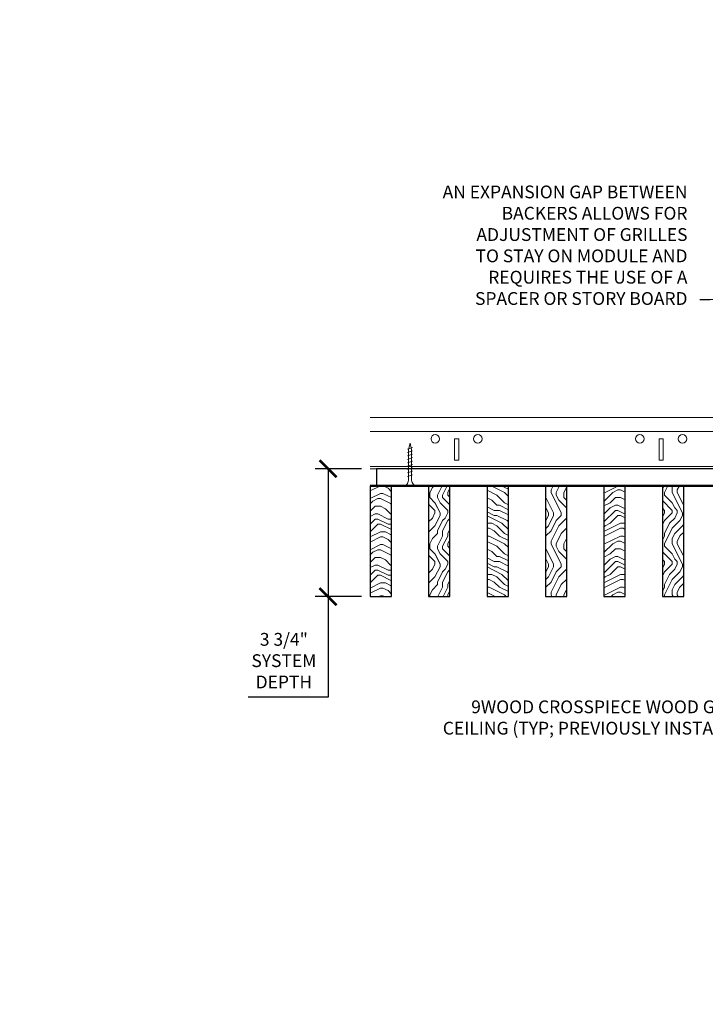
# Model space of a CAD drawing. Units: inches. Extents: x 0 to 3506, y 0 to 1152.
# Drawn here: x 1051 to 1071, y 993 to 1022 of the extents above; entities that cross this region are included whole.
import ezdxf
from ezdxf import colors
from ezdxf.entities.mleader import LeaderData, LeaderLine
from ezdxf.enums import TextEntityAlignment as Align
from ezdxf.math import Vec2, Vec3

# ---------------------------------------------------------------- set-up
doc = ezdxf.new("R2010")
doc.units = ezdxf.units.IN
doc.header["$MEASUREMENT"] = 0
doc.header["$PDMODE"] = 3
doc.header["$PDSIZE"] = 0.15625
doc.layers.get('0').update_dxf_attribs({"lineweight": 25})
for name, color, linetype, lineweight in [('Z-ANNO-DIMS', 1, 'Continuous', 25), ('Z-ANNO-NOTE', 7, 'Continuous', 35), ('Z-CLNG-SCRIM', 2, 'Continuous', 50), ('Z-CLNG-SUSP', 3, 'Continuous', 18), ('Z-CLNG-TEES', 3, 'Continuous', 18), ('Z-CLNG-WOOD', 5, 'Continuous', 25), ('Z-CLNG-WOOD-PATT', 2, 'Continuous', 15)]:
    doc.layers.add(name, color=color, linetype=linetype, lineweight=lineweight)
doc.layers.add('Z-ANNO-NPLT', color=252, linetype='Continuous', lineweight=35, plot=False)
doc.styles.add('1-4', font='arial.ttf', dxfattribs={"height": 0.375})
doc.styles.get("Standard").update_dxf_attribs({"font": 'arial.ttf', "height": 0.09375})
doc.dimstyles.new('1-4', dxfattribs={"dimscale": 4, "dimtxt": 0.375, "dimasz": 0.125, "dimexe": 0.09375, "dimexo": 0.0625, "dimgap": 0.0625, "dimtad": 1, "dimtoh": 1, "dimdec": 4, "dimzin": 3, "dimdsep": 46, "dimlunit": 5, "dimtxsty": '1-4', "dimblk": 'ARCHTICK', "dimcen": 0, "dimdle": 0.09375, "dimclrd": 256, "dimclre": 256, "dimclrt": 256, "dimadec": 1, "dimazin": 0, "dimtfac": 1, "dimtdec": 4, "dimtofl": 0, "dimtmove": 0, "dimatfit": 3, "dimfxl": 0.09375, "dimfrac": 2, "dimtolj": 1, "dimtzin": 0, "dimlwd": -1, "dimlwe": -1, "dimarcsym": 0})

# ---------------------------------------------------------------- blocks, each defined once
blk = doc.blocks.new('_ARCHTICK')
at = {"color": 0, "linetype": 'ByBlock', "const_width": 0.15}
blk.add_lwpolyline([(-0.5, -0.5), (0.5, 0.5)], dxfattribs=at)
blk = doc.blocks.new('*D27')
at = {"layer": 'Defpoints', "color": 0, "transparency": 16777216}
for p in [(1060.158, 1008.558), (1061.394, 1008.558), (1061.394, 1004.808)]:
    blk.add_point(p, dxfattribs=at)
at = {"layer": 'Z-ANNO-DIMS', "transparency": 16777216}
for p, q in [((1061.144, 1008.558), (1059.783, 1008.558)), ((1060.158, 1008.558), (1060.158, 1004.433)), ((1061.144, 1004.808), (1059.783, 1004.808)), ((1060.158, 1004.808), (1060.158, 1001.862)), ((1060.158, 1001.862), (1057.818, 1001.862))]:
    blk.add_line(p, q, dxfattribs=at)
at = {"layer": 'Z-ANNO-DIMS', "transparency": 16777216, "xscale": 0.5, "yscale": 0.5, "zscale": 0.5}
for p, rotation in [((1060.158, 1008.558), 90), ((1060.158, 1004.808), 270)]:
    blk.add_blockref('_ARCHTICK', p, dxfattribs=dict(at, rotation=rotation))
at = {"layer": 'Z-ANNO-DIMS', "transparency": 16777216, "insert": (1058.863, 1002.931), "char_height": 0.375, "attachment_point": 5, "style": '1-4'}
blk.add_mtext('\\A1;3 3/4"\\PSYSTEM\\PDEPTH', dxfattribs=at)

msp = doc.modelspace()

# ---------------------------------------------------------------- hatches: boundary and pattern name
at = {"layer": 'Z-CLNG-WOOD-PATT'}
h = msp.add_hatch(dxfattribs=at)
h.set_pattern_fill('ENDGRAIN', color=256, scale=1.5, style=0)
h.set_pattern_definition([(0, (1062.594, 1007.3082), (1.5, 1.5), [0.075, -1.425]), (0, (1061.544, 1007.4582), (1.5, 1.5), [0.15, -1.35]), (0, (1062.519, 1007.5332), (1.5, 1.5), [0.075, -1.425]), (0, (1061.619, 1007.6832), (1.5, 1.5), [0.075, -1.425]), (0, (1062.519, 1007.7582), (1.5, 1.5), [0.075, -1.425]), (0, (1061.694, 1007.8332), (1.5, 1.5), [0.075, -1.425]), (0, (1062.519, 1007.9082), (1.5, 1.5), [0.075, -1.425]), (0, (1061.694, 1008.0582), (1.5, 1.5), [0.075, -0.825, 0.075, -0.525]), (0, (1061.694, 1008.2082), (1.5, 1.5), [0.15, -0.75, 0.075, -0.525]), (0, (1061.619, 1008.4332), (1.5, 1.5), [0.075, -0.225, 0.075, -0.6, 0.075, -0.45]), (0, (1061.544, 1008.5832), (1.5, 1.5), [0.075, -0.3, 0.15, -0.975]), (0, (1062.519, 1008.6582), (1.5, 1.5), [0.075, -1.425]), (0, (1061.544, 1008.7332), (1.5, 1.5), [0.075, -0.375, 0.075, -0.975]), (45, (1061.394, 1007.3082), (2e-16, 1.5), [0.21213, -1.9092]), (45, (1062.669, 1007.3082), (2e-16, 1.5), [0.42426, -1.69706]), (45, (1062.669, 1008.0582), (2e-16, 1.5), [0.10607, -2.01526]), (45, (1061.394, 1008.2082), (2e-16, 1.5), [0.3182, -1.80312]), (45, (1062.669, 1008.2082), (2e-16, 1.5), [0.53033, -1.591]), (45, (1062.669, 1008.4332), (2e-16, 1.5), [0.3182, -1.80312]), (315, (1062.369, 1008.5832), (1.5, -3e-16), [0.10607, -2.01526]), (315, (1061.844, 1007.3832), (1.5, -3e-16), [0.21213, -1.9092]), (315, (1061.919, 1007.9832), (1.5, -3e-16), [0.21213, -1.9092]), (315, (1062.369, 1007.6832), (1.5, -3e-16), [0.21213, -1.9092]), (315, (1062.294, 1008.2832), (1.5, -3e-16), [0.21213, -1.9092]), (315, (1062.369, 1008.4332), (1.5, -3e-16), [0.3182, -1.80312]), (315, (1061.994, 1007.5332), (1.5, -3e-16), [0.3182, -1.8031]), (315, (1062.219, 1007.6082), (1.5, -3e-16), [0.3182, -1.80312]), (315, (1061.994, 1008.1332), (1.5, -3e-16), [0.3182, -1.80312]), (315, (1062.144, 1008.2082), (1.5, -3e-16), [0.3182, -1.80312]), (26.565, (1061.46905, 1007.6082), (1.5, 6e-10), [0.1677, -3.1864]), (26.565, (1062.59405, 1007.5332), (1.5, 6e-10), [0.67082, -2.68328]), (26.565, (1062.59405, 1007.7582), (1.5, 6e-10), [0.67082, -2.68328]), (26.565, (1062.59405, 1007.9082), (1.5, 6e-10), [0.67082, -1.005, 0.33542, -1.34287]), (26.565, (1062.74405, 1008.1332), (1.5, 6e-10), [0.1677, -3.1864]), (26.565, (1061.39405, 1008.6582), (1.5, 6e-10), [0.1677, -3.1864]), (26.565, (1062.59405, 1008.6582), (1.5, 6e-10), [0.3354, -3.0187]), (333.435, (1062.21905, 1007.3082), (1.5, -6e-10), [0.3354, -3.0187]), (333.435, (1061.69405, 1007.6832), (1.5, -6e-10), [0.3354, -3.0187]), (333.435, (1061.69405, 1007.4582), (1.5, -6e-10), [0.1677, -3.1864]), (333.435, (1061.76905, 1007.8332), (1.5, -6e-10), [0.5031, -2.851]), (333.435, (1062.06905, 1007.8332), (1.5, -6e-10), [0.3354, -3.0187]), (333.435, (1062.21905, 1007.9082), (1.5, -6e-10), [0.3354, -3.0187]), (333.435, (1061.76905, 1008.0582), (1.5, -6e-10), [0.1677, -3.1864]), (333.435, (1061.84405, 1008.2082), (1.5, -6e-10), [0.1677, -3.1864]), (333.435, (1062.44405, 1008.5082), (1.5, -6e-10), [0.1677, -3.1864]), (333.435, (1062.36905, 1007.9832), (1.5, -6e-10), [0.1677, -3.1864]), (333.435, (1061.69405, 1008.4332), (1.5, -6e-10), [0.5031, -2.851]), (333.435, (1061.61905, 1008.5832), (1.5, -6e-10), [0.3354, -3.0187]), (333.435, (1062.44405, 1008.1332), (1.5, -6e-10), [0.1677, -1.5093, 0.1677, -1.5094]), (333.435, (1061.99405, 1008.4332), (1.5, -6e-10), [0.3354, -3.0187]), (333.435, (1062.06905, 1008.5832), (1.5, -6e-10), [0.3354, -3.0187]), (333.435, (1061.61905, 1008.7332), (1.5, -6e-10), [0.3354, -3.0187]), (333.435, (1062.06905, 1008.7332), (1.5, -6e-10), [0.3354, -3.0187])])
h.paths.add_polyline_path([(1062.019051, 1008.058167), (1061.394051, 1008.058167), (1061.394051, 1004.808167), (1062.019051, 1004.808167)])
h = msp.add_hatch(dxfattribs=at)
h.set_pattern_fill('ENDGRAIN', color=256, scale=1.5, angle=90, style=0)
h.set_pattern_definition([(90, (988.2939, 1001.2598), (-1.5, 1.5), [0.075, -1.425]), (90, (988.1439, 1000.2098), (-1.5, 1.5), [0.15, -1.35]), (90, (988.0689, 1001.1848), (-1.5, 1.5), [0.075, -1.425]), (90, (987.9189, 1000.2848), (-1.5, 1.5), [0.075, -1.425]), (90, (987.8439, 1001.1848), (-1.5, 1.5), [0.075, -1.425]), (90, (987.7689, 1000.3598), (-1.5, 1.5), [0.075, -1.425]), (90, (987.6939, 1001.1848), (-1.5, 1.5), [0.075, -1.425]), (90, (987.5439, 1000.3598), (-1.5, 1.5), [0.075, -0.825, 0.075, -0.525]), (90, (987.3939, 1000.3598), (-1.5, 1.5), [0.15, -0.75, 0.075, -0.525]), (90, (987.1689, 1000.2848), (-1.5, 1.5), [0.075, -0.225, 0.075, -0.6, 0.075, -0.45]), (90, (987.0189, 1000.2098), (-1.5, 1.5), [0.075, -0.3, 0.15, -0.975]), (90, (986.9439, 1001.1848), (-1.5, 1.5), [0.075, -1.425]), (90, (986.8689, 1000.2098), (-1.5, 1.5), [0.075, -0.375, 0.075, -0.975]), (135, (988.2939, 1000.0598), (-1.5, -4e-16), [0.212132, -1.90919]), (135, (988.2939, 1001.3348), (-1.5, -4e-16), [0.424264, -1.697056]), (135, (987.5439, 1001.3348), (-1.5, -4e-16), [0.106065, -2.015255]), (135, (987.3939, 1000.0598), (-1.5, -4e-16), [0.318198, -1.803122]), (135, (987.3939, 1001.3348), (-1.5, -4e-16), [0.53033, -1.59099]), (135, (987.1689, 1001.3348), (-1.5, -4e-16), [0.318198, -1.803122]), (45, (987.0189, 1001.0348), (-2e-16, 1.5), [0.106065, -2.015255]), (45, (988.2189, 1000.5098), (-2e-16, 1.5), [0.212132, -1.90919]), (45, (987.6189, 1000.5848), (-2e-16, 1.5), [0.212132, -1.90919]), (45, (987.9189, 1001.0348), (-2e-16, 1.5), [0.212132, -1.90919]), (45, (987.3189, 1000.9598), (-2e-16, 1.5), [0.212132, -1.90919]), (45, (987.1689, 1001.0348), (-2e-16, 1.5), [0.318198, -1.803122]), (45, (988.0689, 1000.6598), (-2e-16, 1.5), [0.318198, -1.803122]), (45, (987.9939, 1000.8848), (-2e-16, 1.5), [0.318198, -1.803122]), (45, (987.4689, 1000.6598), (-2e-16, 1.5), [0.318198, -1.803122]), (45, (987.3939, 1000.8098), (-2e-16, 1.5), [0.318198, -1.803122]), (116.5651, (987.9939, 1000.1348), (-6e-10, 1.5), [0.167705, -3.186397]), (116.5651, (988.0689, 1001.2598), (-6e-10, 1.5), [0.67082, -2.683282]), (116.5651, (987.8439, 1001.2598), (-6e-10, 1.5), [0.67082, -2.683282]), (116.5651, (987.6939, 1001.2598), (-6e-10, 1.5), [0.670821, -1.005, 0.335415, -1.342866]), (116.5651, (987.4689, 1001.4098), (-6e-10, 1.5), [0.167705, -3.186397]), (116.5651, (986.9439, 1000.0598), (-6e-10, 1.5), [0.167705, -3.186397]), (116.5651, (986.9439, 1001.2598), (-6e-10, 1.5), [0.33541, -3.018692]), (63.4349, (988.2939, 1000.8848), (6e-10, 1.5), [0.33541, -3.018692]), (63.4349, (987.9189, 1000.3598), (6e-10, 1.5), [0.33541, -3.018692]), (63.4349, (988.1439, 1000.3598), (6e-10, 1.5), [0.167705, -3.186392]), (63.4349, (987.7689, 1000.4348), (6e-10, 1.5), [0.503115, -2.850987]), (63.4349, (987.7689, 1000.7348), (6e-10, 1.5), [0.33541, -3.018692]), (63.4349, (987.6939, 1000.8848), (6e-10, 1.5), [0.33541, -3.018692]), (63.4349, (987.5439, 1000.4348), (6e-10, 1.5), [0.167705, -3.186392]), (63.4349, (987.3939, 1000.5098), (6e-10, 1.5), [0.167705, -3.186392]), (63.4349, (987.0939, 1001.1098), (6e-10, 1.5), [0.167705, -3.186392]), (63.4349, (987.6189, 1001.0348), (6e-10, 1.5), [0.167705, -3.186392]), (63.4349, (987.1689, 1000.3598), (6e-10, 1.5), [0.503115, -2.850987]), (63.4349, (987.0189, 1000.2848), (6e-10, 1.5), [0.33541, -3.018692]), (63.4349, (987.4689, 1001.1098), (6e-10, 1.5), [0.1677, -1.5093, 0.1677, -1.509402]), (63.4349, (987.1689, 1000.6598), (6e-10, 1.5), [0.33541, -3.018692]), (63.4349, (987.0189, 1000.7348), (6e-10, 1.5), [0.33541, -3.018692]), (63.4349, (986.8689, 1000.2848), (6e-10, 1.5), [0.33541, -3.018692]), (63.4349, (986.8689, 1000.7348), (6e-10, 1.5), [0.33541, -3.018692])])
h.paths.add_polyline_path([(1063.733337, 1008.058167), (1063.108337, 1008.058167), (1063.108337, 1004.808167), (1063.733337, 1004.808167)])
h = msp.add_hatch(dxfattribs=at)
h.set_pattern_fill('ENDGRAIN', color=256, scale=1.5, style=0)
h.set_pattern_definition([(0, (989.2082, 1000.0598), (1.5, 1.5), [0.075, -1.425]), (0, (988.1582, 1000.2098), (1.5, 1.5), [0.15, -1.35]), (0, (989.1332, 1000.2848), (1.5, 1.5), [0.075, -1.425]), (0, (988.2332, 1000.4348), (1.5, 1.5), [0.075, -1.425]), (0, (989.1332, 1000.5098), (1.5, 1.5), [0.075, -1.425]), (0, (988.3082, 1000.5848), (1.5, 1.5), [0.075, -1.425]), (0, (989.1332, 1000.6598), (1.5, 1.5), [0.075, -1.425]), (0, (988.3082, 1000.8098), (1.5, 1.5), [0.075, -0.825, 0.075, -0.525]), (0, (988.3082, 1000.9598), (1.5, 1.5), [0.15, -0.75, 0.075, -0.525]), (0, (988.2332, 1001.1848), (1.5, 1.5), [0.075, -0.225, 0.075, -0.6, 0.075, -0.45]), (0, (988.1582, 1001.3348), (1.5, 1.5), [0.075, -0.3, 0.15, -0.975]), (0, (989.1332, 1001.4098), (1.5, 1.5), [0.075, -1.425]), (0, (988.1582, 1001.4848), (1.5, 1.5), [0.075, -0.375, 0.075, -0.975]), (45, (988.0082, 1000.0598), (2e-16, 1.5), [0.212132, -1.90919]), (45, (989.2832, 1000.0598), (2e-16, 1.5), [0.424264, -1.697056]), (45, (989.2832, 1000.8098), (2e-16, 1.5), [0.106065, -2.015255]), (45, (988.0082, 1000.9598), (2e-16, 1.5), [0.318198, -1.803122]), (45, (989.2832, 1000.9598), (2e-16, 1.5), [0.53033, -1.59099]), (45, (989.2832, 1001.1848), (2e-16, 1.5), [0.318198, -1.803122]), (315, (988.9832, 1001.3348), (1.5, -3e-16), [0.106065, -2.015255]), (315, (988.4582, 1000.1348), (1.5, -3e-16), [0.212132, -1.90919]), (315, (988.5332, 1000.7348), (1.5, -3e-16), [0.212132, -1.90919]), (315, (988.9832, 1000.4348), (1.5, -3e-16), [0.212132, -1.90919]), (315, (988.9082, 1001.0348), (1.5, -3e-16), [0.212132, -1.90919]), (315, (988.9832, 1001.1848), (1.5, -3e-16), [0.318198, -1.803122]), (315, (988.6082, 1000.2848), (1.5, -3e-16), [0.318198, -1.803122]), (315, (988.8332, 1000.3598), (1.5, -3e-16), [0.318198, -1.803122]), (315, (988.6082, 1000.8848), (1.5, -3e-16), [0.318198, -1.803122]), (315, (988.7582, 1000.9598), (1.5, -3e-16), [0.318198, -1.803122]), (26.5651, (988.0832, 1000.3598), (1.5, 6e-10), [0.167705, -3.186397]), (26.5651, (989.2082, 1000.2848), (1.5, 6e-10), [0.67082, -2.683282]), (26.5651, (989.2082, 1000.5098), (1.5, 6e-10), [0.67082, -2.683282]), (26.5651, (989.2082, 1000.6598), (1.5, 6e-10), [0.670821, -1.005, 0.335415, -1.342866]), (26.5651, (989.3582, 1000.8848), (1.5, 6e-10), [0.167705, -3.186397]), (26.5651, (988.0082, 1001.4098), (1.5, 6e-10), [0.167705, -3.186397]), (26.5651, (989.2082, 1001.4098), (1.5, 6e-10), [0.33541, -3.018692]), (333.4349, (988.8332, 1000.0598), (1.5, -6e-10), [0.33541, -3.018692]), (333.4349, (988.3082, 1000.4348), (1.5, -6e-10), [0.33541, -3.018692]), (333.4349, (988.3082, 1000.2098), (1.5, -6e-10), [0.167705, -3.186392]), (333.4349, (988.3832, 1000.5848), (1.5, -6e-10), [0.503115, -2.850987]), (333.4349, (988.6832, 1000.5848), (1.5, -6e-10), [0.33541, -3.018692]), (333.4349, (988.8332, 1000.6598), (1.5, -6e-10), [0.33541, -3.018692]), (333.4349, (988.3832, 1000.8098), (1.5, -6e-10), [0.167705, -3.186392]), (333.4349, (988.4582, 1000.9598), (1.5, -6e-10), [0.167705, -3.186392]), (333.4349, (989.0582, 1001.2598), (1.5, -6e-10), [0.167705, -3.186392]), (333.4349, (988.9832, 1000.7348), (1.5, -6e-10), [0.167705, -3.186392]), (333.4349, (988.3082, 1001.1848), (1.5, -6e-10), [0.503115, -2.850987]), (333.4349, (988.2332, 1001.3348), (1.5, -6e-10), [0.33541, -3.018692]), (333.4349, (989.0582, 1000.8848), (1.5, -6e-10), [0.1677, -1.5093, 0.1677, -1.509402]), (333.4349, (988.6082, 1001.1848), (1.5, -6e-10), [0.33541, -3.018692]), (333.4349, (988.6832, 1001.3348), (1.5, -6e-10), [0.33541, -3.018692]), (333.4349, (988.2332, 1001.4848), (1.5, -6e-10), [0.33541, -3.018692]), (333.4349, (988.6832, 1001.4848), (1.5, -6e-10), [0.33541, -3.018692])])
h.paths.add_polyline_path([(1064.822623, 1004.808167), (1065.447623, 1004.808167), (1065.447623, 1008.058167), (1064.822623, 1008.058167)])
h = msp.add_hatch(dxfattribs=at)
h.set_pattern_fill('ENDGRAIN', color=256, scale=1.5, angle=90, style=0)
h.set_pattern_definition([(90, (987.7225, 1001.2598), (-1.5, 1.5), [0.075, -1.425]), (90, (987.5725, 1000.2098), (-1.5, 1.5), [0.15, -1.35]), (90, (987.4975, 1001.1848), (-1.5, 1.5), [0.075, -1.425]), (90, (987.3475, 1000.2848), (-1.5, 1.5), [0.075, -1.425]), (90, (987.2725, 1001.1848), (-1.5, 1.5), [0.075, -1.425]), (90, (987.1975, 1000.3598), (-1.5, 1.5), [0.075, -1.425]), (90, (987.1225, 1001.1848), (-1.5, 1.5), [0.075, -1.425]), (90, (986.9725, 1000.3598), (-1.5, 1.5), [0.075, -0.825, 0.075, -0.525]), (90, (986.8225, 1000.3598), (-1.5, 1.5), [0.15, -0.75, 0.075, -0.525]), (90, (986.5975, 1000.2848), (-1.5, 1.5), [0.075, -0.225, 0.075, -0.6, 0.075, -0.45]), (90, (986.4475, 1000.2098), (-1.5, 1.5), [0.075, -0.3, 0.15, -0.975]), (90, (986.3725, 1001.1848), (-1.5, 1.5), [0.075, -1.425]), (90, (986.2975, 1000.2098), (-1.5, 1.5), [0.075, -0.375, 0.075, -0.975]), (135, (987.7225, 1000.0598), (-1.5, -4e-16), [0.212132, -1.90919]), (135, (987.7225, 1001.3348), (-1.5, -4e-16), [0.424264, -1.697056]), (135, (986.9725, 1001.3348), (-1.5, -4e-16), [0.106065, -2.015255]), (135, (986.8225, 1000.0598), (-1.5, -4e-16), [0.318198, -1.803122]), (135, (986.8225, 1001.3348), (-1.5, -4e-16), [0.53033, -1.59099]), (135, (986.5975, 1001.3348), (-1.5, -4e-16), [0.318198, -1.803122]), (45, (986.4475, 1001.0348), (-2e-16, 1.5), [0.106065, -2.015255]), (45, (987.6475, 1000.5098), (-2e-16, 1.5), [0.212132, -1.90919]), (45, (987.0475, 1000.5848), (-2e-16, 1.5), [0.212132, -1.90919]), (45, (987.3475, 1001.0348), (-2e-16, 1.5), [0.212132, -1.90919]), (45, (986.7475, 1000.9598), (-2e-16, 1.5), [0.212132, -1.90919]), (45, (986.5975, 1001.0348), (-2e-16, 1.5), [0.318198, -1.803122]), (45, (987.4975, 1000.6598), (-2e-16, 1.5), [0.318198, -1.803122]), (45, (987.4225, 1000.8848), (-2e-16, 1.5), [0.318198, -1.803122]), (45, (986.8975, 1000.6598), (-2e-16, 1.5), [0.318198, -1.803122]), (45, (986.8225, 1000.8098), (-2e-16, 1.5), [0.318198, -1.803122]), (116.56505, (987.42246, 1000.1348), (-6e-10, 1.5), [0.167705, -3.186397]), (116.56505, (987.49746, 1001.2598), (-6e-10, 1.5), [0.67082, -2.683282]), (116.56505, (987.27246, 1001.2598), (-6e-10, 1.5), [0.67082, -2.683282]), (116.56505, (987.12246, 1001.2598), (-6e-10, 1.5), [0.670821, -1.005, 0.335415, -1.342866]), (116.56505, (986.89746, 1001.4098), (-6e-10, 1.5), [0.167705, -3.186397]), (116.56505, (986.37246, 1000.0598), (-6e-10, 1.5), [0.167705, -3.186397]), (116.56505, (986.37246, 1001.2598), (-6e-10, 1.5), [0.33541, -3.018692]), (63.43495, (987.72246, 1000.8848), (6e-10, 1.5), [0.33541, -3.018692]), (63.43495, (987.34746, 1000.3598), (6e-10, 1.5), [0.33541, -3.018692]), (63.43495, (987.57246, 1000.3598), (6e-10, 1.5), [0.167705, -3.186392]), (63.43495, (987.19746, 1000.4348), (6e-10, 1.5), [0.503115, -2.850987]), (63.43495, (987.19746, 1000.7348), (6e-10, 1.5), [0.33541, -3.018692]), (63.43495, (987.12246, 1000.8848), (6e-10, 1.5), [0.33541, -3.018692]), (63.43495, (986.97246, 1000.4348), (6e-10, 1.5), [0.167705, -3.186392]), (63.43495, (986.82246, 1000.5098), (6e-10, 1.5), [0.167705, -3.186392]), (63.43495, (986.52246, 1001.1098), (6e-10, 1.5), [0.167705, -3.186392]), (63.43495, (987.04746, 1001.0348), (6e-10, 1.5), [0.167705, -3.186392]), (63.43495, (986.59746, 1000.3598), (6e-10, 1.5), [0.503115, -2.850987]), (63.43495, (986.44746, 1000.2848), (6e-10, 1.5), [0.33541, -3.018692]), (63.43495, (986.89746, 1001.1098), (6e-10, 1.5), [0.1677, -1.5093, 0.1677, -1.509402]), (63.43495, (986.59746, 1000.6598), (6e-10, 1.5), [0.33541, -3.018692]), (63.43495, (986.44746, 1000.7348), (6e-10, 1.5), [0.33541, -3.018692]), (63.43495, (986.29746, 1000.2848), (6e-10, 1.5), [0.33541, -3.018692]), (63.43495, (986.29746, 1000.7348), (6e-10, 1.5), [0.33541, -3.018692])])
h.paths.add_polyline_path([(1067.161908, 1008.058167), (1066.536908, 1008.058167), (1066.536908, 1004.808167), (1067.161908, 1004.808167)])
h = msp.add_hatch(dxfattribs=at)
h.set_pattern_fill('ENDGRAIN', color=256, scale=1.5, style=0)
h.set_pattern_definition([(0, (988.6368, 1000.0598), (1.5, 1.5), [0.075, -1.425]), (0, (987.5868, 1000.2098), (1.5, 1.5), [0.15, -1.35]), (0, (988.5618, 1000.2848), (1.5, 1.5), [0.075, -1.425]), (0, (987.6618, 1000.4348), (1.5, 1.5), [0.075, -1.425]), (0, (988.5618, 1000.5098), (1.5, 1.5), [0.075, -1.425]), (0, (987.7368, 1000.5848), (1.5, 1.5), [0.075, -1.425]), (0, (988.5618, 1000.6598), (1.5, 1.5), [0.075, -1.425]), (0, (987.7368, 1000.8098), (1.5, 1.5), [0.075, -0.825, 0.075, -0.525]), (0, (987.7368, 1000.9598), (1.5, 1.5), [0.15, -0.75, 0.075, -0.525]), (0, (987.6618, 1001.1848), (1.5, 1.5), [0.075, -0.225, 0.075, -0.6, 0.075, -0.45]), (0, (987.5868, 1001.3348), (1.5, 1.5), [0.075, -0.3, 0.15, -0.975]), (0, (988.5618, 1001.4098), (1.5, 1.5), [0.075, -1.425]), (0, (987.5868, 1001.4848), (1.5, 1.5), [0.075, -0.375, 0.075, -0.975]), (45, (987.4368, 1000.0598), (2e-16, 1.5), [0.212132, -1.90919]), (45, (988.7118, 1000.0598), (2e-16, 1.5), [0.424264, -1.697056]), (45, (988.7118, 1000.8098), (2e-16, 1.5), [0.106065, -2.015255]), (45, (987.4368, 1000.9598), (2e-16, 1.5), [0.318198, -1.803122]), (45, (988.7118, 1000.9598), (2e-16, 1.5), [0.53033, -1.59099]), (45, (988.7118, 1001.1848), (2e-16, 1.5), [0.318198, -1.803122]), (315, (988.4118, 1001.3348), (1.5, -3e-16), [0.106065, -2.015255]), (315, (987.8868, 1000.1348), (1.5, -3e-16), [0.212132, -1.90919]), (315, (987.9618, 1000.7348), (1.5, -3e-16), [0.212132, -1.90919]), (315, (988.4118, 1000.4348), (1.5, -3e-16), [0.212132, -1.90919]), (315, (988.3368, 1001.0348), (1.5, -3e-16), [0.212132, -1.90919]), (315, (988.4118, 1001.1848), (1.5, -3e-16), [0.318198, -1.803122]), (315, (988.0368, 1000.2848), (1.5, -3e-16), [0.318198, -1.803122]), (315, (988.2618, 1000.3598), (1.5, -3e-16), [0.318198, -1.803122]), (315, (988.0368, 1000.8848), (1.5, -3e-16), [0.318198, -1.803122]), (315, (988.1868, 1000.9598), (1.5, -3e-16), [0.318198, -1.803122]), (26.56505, (987.51175, 1000.3598), (1.5, 6e-10), [0.167705, -3.186397]), (26.56505, (988.63675, 1000.2848), (1.5, 6e-10), [0.67082, -2.683282]), (26.56505, (988.63675, 1000.5098), (1.5, 6e-10), [0.67082, -2.683282]), (26.56505, (988.63675, 1000.6598), (1.5, 6e-10), [0.670821, -1.005, 0.335415, -1.342866]), (26.56505, (988.78675, 1000.8848), (1.5, 6e-10), [0.167705, -3.186397]), (26.56505, (987.43675, 1001.4098), (1.5, 6e-10), [0.167705, -3.186397]), (26.56505, (988.63675, 1001.4098), (1.5, 6e-10), [0.33541, -3.018692]), (333.43495, (988.26175, 1000.0598), (1.5, -6e-10), [0.33541, -3.018692]), (333.43495, (987.73675, 1000.4348), (1.5, -6e-10), [0.33541, -3.018692]), (333.43495, (987.73675, 1000.2098), (1.5, -6e-10), [0.167705, -3.186392]), (333.43495, (987.81175, 1000.5848), (1.5, -6e-10), [0.503115, -2.850987]), (333.43495, (988.11175, 1000.5848), (1.5, -6e-10), [0.33541, -3.018692]), (333.43495, (988.26175, 1000.6598), (1.5, -6e-10), [0.33541, -3.018692]), (333.43495, (987.81175, 1000.8098), (1.5, -6e-10), [0.167705, -3.186392]), (333.43495, (987.88675, 1000.9598), (1.5, -6e-10), [0.167705, -3.186392]), (333.43495, (988.48675, 1001.2598), (1.5, -6e-10), [0.167705, -3.186392]), (333.43495, (988.41175, 1000.7348), (1.5, -6e-10), [0.167705, -3.186392]), (333.43495, (987.73675, 1001.1848), (1.5, -6e-10), [0.503115, -2.850987]), (333.43495, (987.66175, 1001.3348), (1.5, -6e-10), [0.33541, -3.018692]), (333.43495, (988.48675, 1000.8848), (1.5, -6e-10), [0.1677, -1.5093, 0.1677, -1.509402]), (333.43495, (988.03675, 1001.1848), (1.5, -6e-10), [0.33541, -3.018692]), (333.43495, (988.11175, 1001.3348), (1.5, -6e-10), [0.33541, -3.018692]), (333.43495, (987.66175, 1001.4848), (1.5, -6e-10), [0.33541, -3.018692]), (333.43495, (988.11175, 1001.4848), (1.5, -6e-10), [0.33541, -3.018692])])
h.paths.add_polyline_path([(1068.251194, 1004.808167), (1068.876194, 1004.808167), (1068.876194, 1008.058167), (1068.251194, 1008.058167)])
h = msp.add_hatch(dxfattribs=at)
h.set_pattern_fill('ENDGRAIN', color=256, scale=1.5, angle=90, style=0)
h.set_pattern_definition([(90, (987.151, 1001.2598), (-1.5, 1.5), [0.075, -1.425]), (90, (987.001, 1000.2098), (-1.5, 1.5), [0.15, -1.35]), (90, (986.926, 1001.1848), (-1.5, 1.5), [0.075, -1.425]), (90, (986.776, 1000.2848), (-1.5, 1.5), [0.075, -1.425]), (90, (986.701, 1001.1848), (-1.5, 1.5), [0.075, -1.425]), (90, (986.626, 1000.3598), (-1.5, 1.5), [0.075, -1.425]), (90, (986.551, 1001.1848), (-1.5, 1.5), [0.075, -1.425]), (90, (986.401, 1000.3598), (-1.5, 1.5), [0.075, -0.825, 0.075, -0.525]), (90, (986.251, 1000.3598), (-1.5, 1.5), [0.15, -0.75, 0.075, -0.525]), (90, (986.026, 1000.2848), (-1.5, 1.5), [0.075, -0.225, 0.075, -0.6, 0.075, -0.45]), (90, (985.876, 1000.2098), (-1.5, 1.5), [0.075, -0.3, 0.15, -0.975]), (90, (985.801, 1001.1848), (-1.5, 1.5), [0.075, -1.425]), (90, (985.726, 1000.2098), (-1.5, 1.5), [0.075, -0.375, 0.075, -0.975]), (135, (987.151, 1000.0598), (-1.5, -4e-16), [0.212132, -1.90919]), (135, (987.151, 1001.3348), (-1.5, -4e-16), [0.424264, -1.697056]), (135, (986.401, 1001.3348), (-1.5, -4e-16), [0.106065, -2.015255]), (135, (986.251, 1000.0598), (-1.5, -4e-16), [0.318198, -1.803122]), (135, (986.251, 1001.3348), (-1.5, -4e-16), [0.53033, -1.59099]), (135, (986.026, 1001.3348), (-1.5, -4e-16), [0.318198, -1.803122]), (45, (985.876, 1001.0348), (-2e-16, 1.5), [0.106065, -2.015255]), (45, (987.076, 1000.5098), (-2e-16, 1.5), [0.212132, -1.90919]), (45, (986.476, 1000.5848), (-2e-16, 1.5), [0.212132, -1.90919]), (45, (986.776, 1001.0348), (-2e-16, 1.5), [0.212132, -1.90919]), (45, (986.176, 1000.9598), (-2e-16, 1.5), [0.212132, -1.90919]), (45, (986.026, 1001.0348), (-2e-16, 1.5), [0.318198, -1.803122]), (45, (986.926, 1000.6598), (-2e-16, 1.5), [0.318198, -1.803122]), (45, (986.851, 1000.8848), (-2e-16, 1.5), [0.318198, -1.803122]), (45, (986.326, 1000.6598), (-2e-16, 1.5), [0.318198, -1.803122]), (45, (986.251, 1000.8098), (-2e-16, 1.5), [0.318198, -1.803122]), (116.56505, (986.85104, 1000.1348), (-6e-10, 1.5), [0.167705, -3.186397]), (116.56505, (986.92604, 1001.2598), (-6e-10, 1.5), [0.67082, -2.683282]), (116.56505, (986.70104, 1001.2598), (-6e-10, 1.5), [0.67082, -2.683282]), (116.56505, (986.55104, 1001.2598), (-6e-10, 1.5), [0.670821, -1.005, 0.335415, -1.342866]), (116.56505, (986.32604, 1001.4098), (-6e-10, 1.5), [0.167705, -3.186397]), (116.56505, (985.80104, 1000.0598), (-6e-10, 1.5), [0.167705, -3.186397]), (116.56505, (985.80104, 1001.2598), (-6e-10, 1.5), [0.33541, -3.018692]), (63.43495, (987.15104, 1000.8848), (6e-10, 1.5), [0.33541, -3.018692]), (63.43495, (986.77604, 1000.3598), (6e-10, 1.5), [0.33541, -3.018692]), (63.43495, (987.00104, 1000.3598), (6e-10, 1.5), [0.167705, -3.186392]), (63.43495, (986.62604, 1000.4348), (6e-10, 1.5), [0.503115, -2.850987]), (63.43495, (986.62604, 1000.7348), (6e-10, 1.5), [0.33541, -3.018692]), (63.43495, (986.55104, 1000.8848), (6e-10, 1.5), [0.33541, -3.018692]), (63.43495, (986.40104, 1000.4348), (6e-10, 1.5), [0.167705, -3.186392]), (63.43495, (986.25104, 1000.5098), (6e-10, 1.5), [0.167705, -3.186392]), (63.43495, (985.95104, 1001.1098), (6e-10, 1.5), [0.167705, -3.186392]), (63.43495, (986.47604, 1001.0348), (6e-10, 1.5), [0.167705, -3.186392]), (63.43495, (986.02604, 1000.3598), (6e-10, 1.5), [0.503115, -2.850987]), (63.43495, (985.87604, 1000.2848), (6e-10, 1.5), [0.33541, -3.018692]), (63.43495, (986.32604, 1001.1098), (6e-10, 1.5), [0.1677, -1.5093, 0.1677, -1.509402]), (63.43495, (986.02604, 1000.6598), (6e-10, 1.5), [0.33541, -3.018692]), (63.43495, (985.87604, 1000.7348), (6e-10, 1.5), [0.33541, -3.018692]), (63.43495, (985.72604, 1000.2848), (6e-10, 1.5), [0.33541, -3.018692]), (63.43495, (985.72604, 1000.7348), (6e-10, 1.5), [0.33541, -3.018692])])
h.paths.add_polyline_path([(1070.59048, 1008.058167), (1069.96548, 1008.058167), (1069.96548, 1004.808167), (1070.59048, 1004.808167)])

# ---------------------------------------------------------------- linework, layer by layer
at = {"layer": 'Z-CLNG-SCRIM'}
msp.add_line((1061.394051, 1008.058167), (1085.644051, 1008.058167), dxfattribs=at)
at = {"layer": 'Z-CLNG-SUSP'}
for p, q in [((1062.638694, 1009.183167), (1062.488694, 1009.133167)), ((1062.638694, 1009.083167), (1062.488694, 1009.033167)), ((1062.638694, 1008.983167), (1062.488694, 1008.933167)), ((1062.638694, 1008.883167), (1062.488694, 1008.833167)), ((1062.638694, 1008.783167), (1062.488694, 1008.733167)), ((1062.638694, 1008.683167), (1062.488694, 1008.633167)), ((1062.638694, 1008.583167), (1062.488694, 1008.533167)), ((1062.638694, 1008.483167), (1062.488694, 1008.433167)), ((1062.638694, 1008.383167), (1062.488694, 1008.333167))]:
    msp.add_line(p, q, dxfattribs=at)
for points in [[(1062.518694, 1008.258167), (1062.518694, 1009.120667), (1062.563694, 1009.308167), (1062.608694, 1009.120667), (1062.608694, 1008.258167)], [(1062.726194, 1008.068167), (1062.726194, 1008.058167), (1062.401194, 1008.058167), (1062.401194, 1008.068167)]]:
    msp.add_lwpolyline(points, dxfattribs=at)
at = {"layer": 'Z-CLNG-SUSP', "extrusion": (0, 0, -1)}
msp.add_ellipse((1062.401194, 1008.258167), major_axis=(0, -0.19), ratio=0.618421053, start_param=4.71238898, end_param=6.283185307, dxfattribs=at)
at = {"layer": 'Z-CLNG-SUSP'}
msp.add_ellipse((1062.726194, 1008.258167), major_axis=(0, -0.19), ratio=0.618421053, start_param=4.71238898, end_param=6.283185307, dxfattribs=at)
at = {"layer": 'Z-CLNG-TEES'}
for p, q in [((1061.394051, 1010.058167), (1093.252013, 1010.058167)), ((1061.394051, 1009.651917), (1093.252013, 1009.651917)), ((1061.394051, 1008.620667), (1099.706418, 1008.620667)), ((1061.394051, 1008.558167), (1099.706418, 1008.558167))]:
    msp.add_line(p, q, dxfattribs=at)
for points in [[(1063.866813, 1008.808167), (1063.991813, 1008.808167), (1063.991813, 1009.433167), (1063.866813, 1009.433167)], [(1069.866813, 1008.808167), (1069.991813, 1008.808167), (1069.991813, 1009.433167), (1069.866813, 1009.433167)]]:
    msp.add_lwpolyline(points, close=True, dxfattribs=at)
for centre in [(1063.304313, 1009.433167), (1064.554313, 1009.433167), (1069.304313, 1009.433167), (1070.554313, 1009.433167)]:
    msp.add_circle(centre, 0.125, dxfattribs=at)
at = {"layer": 'Z-CLNG-WOOD'}
for points in [[(1061.581551, 1008.058167), (1073.456551, 1008.058167), (1073.456551, 1008.558167), (1061.581551, 1008.558167)], [(1061.394051, 1004.808167), (1062.019051, 1004.808167), (1062.019051, 1008.058167), (1061.394051, 1008.058167)], [(1063.108337, 1004.808167), (1063.733337, 1004.808167), (1063.733337, 1008.058167), (1063.108337, 1008.058167)], [(1064.822623, 1004.808167), (1065.447623, 1004.808167), (1065.447623, 1008.058167), (1064.822623, 1008.058167)], [(1066.536908, 1004.808167), (1067.161908, 1004.808167), (1067.161908, 1008.058167), (1066.536908, 1008.058167)], [(1068.251194, 1004.808167), (1068.876194, 1004.808167), (1068.876194, 1008.058167), (1068.251194, 1008.058167)], [(1069.96548, 1004.808167), (1070.59048, 1004.808167), (1070.59048, 1008.058167), (1069.96548, 1008.058167)]]:
    msp.add_lwpolyline(points, close=True, dxfattribs=at)

# ---------------------------------------------------------------- texts
at = {"layer": 'Z-ANNO-NPLT'}
msp.add_text('5/8" THICK MEMBERS', height=132, rotation=32.8258798, dxfattribs=at).set_placement((11.245932, 109.001892), align=Align.TOP_LEFT)

# ---------------------------------------------------------------- dimensions: what is measured, and where the dimension line sits
at = {"layer": 'Z-ANNO-DIMS'}
dim = msp.add_linear_dim(base=(1060.158477, 1008.558167), p1=(1061.394051, 1004.808167), p2=(1061.394051, 1008.558167), angle=90, text='<>\\PSYSTEM\\PDEPTH', dimstyle='1-4', override={"dimlunit": 4, "dimpost": ''}, dxfattribs=at)
dim.commit()
dim.dimension.update_dxf_attribs({"geometry": '*D27', "text_midpoint": (1058.86303, 1001.861972), "dimtype": 160})

# ---------------------------------------------------------------- leaders
at = {"layer": 'Z-ANNO-NOTE'}
ml = msp.add_multileader_mtext('Standard', dxfattribs=at)
ml.set_content('AN EXPANSION GAP BETWEEN \\PBACKERS ALLOWS FOR \\PADJUSTMENT OF GRILLES \\PTO STAY ON MODULE AND\\PREQUIRES THE USE OF A \\PSPACER OR STORY BOARD', color=256, style='1-4')
ml.set_leader_properties()
ml.build(insert=Vec2(0, 0))
ml.multileader.update_dxf_attribs({"leader_type": 2, "text_right_attachment_type": 3, "dogleg_length": 0.36, "arrow_head_size": 0.375, "scale": 4})
ctx = ml.context
ctx.base_point, ctx.scale, ctx.char_height, ctx.arrow_head_size, ctx.landing_gap_size, ctx.plane_origin = Vec3(1062.466103, 1016.670167), 4, 0.375, 0.375, 0.36, Vec3(1071.783659, 1010.733203)
ctx.right_attachment, ctx.text_align_type = 3, 2
notes = []
notes.append((ctx, [(0, (1, 1, 0), (1072.501103, 1013.505262), (-1, 0), 1.44, [(0, [(1073.514907, 1008.347472), (1072.216347, 1013.463032)], 0, [])])]))
ctx.mtext.insert, ctx.mtext.alignment, ctx.mtext.flow_direction = Vec3(1070.701103, 1016.860864), 3, 5
ml = msp.add_multileader_mtext('Standard', dxfattribs=at)
ml.set_content('9WOOD CROSSPIECE WOOD GRILLE\\PCEILING (TYP; PREVIOUSLY INSTALLED)', color=256, style='1-4')
ml.set_leader_properties()
ml.build(insert=Vec2(0, 0))
ml.multileader.update_dxf_attribs({"leader_type": 2, "text_right_attachment_type": 3, "dogleg_length": 0.36, "arrow_head_size": 0.375, "scale": 4})
ctx = ml.context
ctx.base_point, ctx.scale, ctx.char_height, ctx.arrow_head_size, ctx.landing_gap_size, ctx.plane_origin = Vec3(1062.271623, 1001.521875), 4, 0.375, 0.375, 0.36, Vec3(1073.831038, 1002.156762)
ctx.right_attachment, ctx.text_align_type = 3, 2
notes.append((ctx, [(0, (1, 1, 0), (1074.633874, 1000.883574), (-1, 0), 1.44, [(0, [(1073.791445, 1005.487965), (1073.978864, 1000.883574)], 0, [])])]))
ctx.mtext.insert, ctx.mtext.alignment, ctx.mtext.flow_direction = Vec3(1072.833874, 1001.7645), 3, 5
for ctx, leaders in notes:
    for number, flags, end, landing, length, lines in leaders:
        leader = LeaderData()
        leader.index, (leader.has_last_leader_line, leader.has_dogleg_vector, leader.attachment_direction) = number, flags
        leader.last_leader_point, leader.dogleg_vector, leader.dogleg_length = Vec3(end), Vec3(landing), length
        for number, points, colour, breaks in lines:
            line = LeaderLine()
            line.index, line.vertices, line.color, line.breaks = number, Vec3.list(points), colors.encode_raw_color(colour), breaks
            leader.lines.append(line)
        ctx.leaders.append(leader)

doc.saveas('drawing.dxf')
